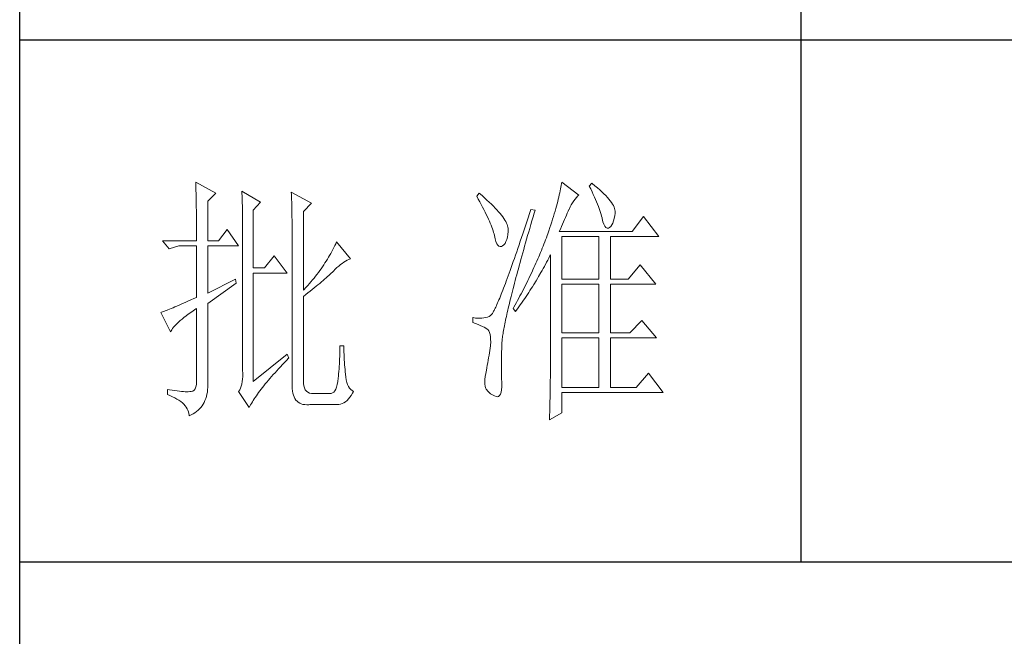
# Model space of a CAD drawing. Units: millimetres. Extents: x 7278 to 11583, y -54441 to 2816.
# Drawn here: x 11184 to 11383, y -29672 to -29547 of the extents above; entities that cross this region are included whole.
import ezdxf

# ---------------------------------------------------------------- set-up
doc = ezdxf.new("R2010")
doc.units = ezdxf.units.MM
doc.layers.add('轮廓线', color=7, linetype='Continuous', lineweight=25)

# ---------------------------------------------------------------- blocks, each defined once
blk = doc.blocks.new('文字')
blk.add_line((3870.01, 1145.22), (3870.01, 643.97))
at = {"layer": '轮廓线', "color": 7, "lineweight": 0}
for p, q in [((3753.84, 716.94), (3753.85, 716.52)), ((3757.72, 714.8), (3753.84, 716.94)), ((3753.85, 716.52), (3753.86, 716.1)), ((3824.07, 716.63), (3824.01, 716.3)), ((3824.11, 716.94), (3824.07, 716.63)), ((3827.37, 714.42), (3824.11, 716.94)), ((3829.86, 716.75), (3829.4, 716.17)), ((3829.98, 716.66), (3829.86, 716.75)), ((3830.49, 716.23), (3829.98, 716.66)), ((3753.86, 716.1), (3753.87, 715.67)), ((3753.87, 715.67), (3753.88, 715.23)), ((3753.88, 715.23), (3753.9, 714.79)), ((3753.9, 714.79), (3753.91, 714.34)), ((3756.17, 713.25), (3757.72, 714.8)), ((3762.7, 715.19), (3762.72, 714.75)), ((3766.27, 713.05), (3762.7, 715.19)), ((3762.72, 714.75), (3762.73, 714.29)), ((3772.18, 715), (3772.2, 714.52)), ((3776.07, 712.86), (3772.18, 715)), ((3808.25, 714.8), (3807.79, 714.22)), ((3808.82, 714.32), (3808.25, 714.8)), ((3823.73, 714.85), (3823.64, 714.46)), ((3823.81, 715.23), (3823.73, 714.85)), ((3823.89, 715.6), (3823.81, 715.23)), ((3823.96, 715.96), (3823.89, 715.6)), ((3824.01, 716.3), (3823.96, 715.96)), ((3829.4, 716.17), (3829.67, 715.61)), ((3829.67, 715.61), (3829.92, 715.07)), ((3829.92, 715.07), (3830.17, 714.56)), ((3830.17, 714.56), (3830.39, 714.06)), ((3830.96, 715.83), (3830.49, 716.23)), ((3831.41, 715.44), (3830.96, 715.83)), ((3831.82, 715.05), (3831.41, 715.44)), ((3832.2, 714.68), (3831.82, 715.05)), ((3832.56, 714.32), (3832.2, 714.68)), ((3753.91, 714.34), (3753.92, 713.89)), ((3753.92, 713.89), (3753.92, 713.43)), ((3753.92, 713.43), (3753.93, 712.96)), ((3753.93, 712.96), (3753.94, 712.49)), ((3756.17, 705.67), (3756.17, 713.25)), ((3762.73, 714.29), (3762.75, 713.83)), ((3762.75, 713.83), (3762.76, 713.37)), ((3762.76, 713.37), (3762.78, 712.9)), ((3762.78, 712.9), (3762.79, 712.43)), ((3764.87, 711.5), (3766.27, 713.05)), ((3772.2, 714.52), (3772.22, 714.03)), ((3772.22, 714.03), (3772.24, 713.55)), ((3772.24, 713.55), (3772.26, 713.07)), ((3772.26, 713.07), (3772.31, 711.13)), ((3774.52, 711.3), (3776.07, 712.86)), ((3807.79, 714.22), (3808.09, 713.67)), ((3808.09, 713.67), (3808.38, 713.14)), ((3808.38, 713.14), (3808.65, 712.62)), ((3809.31, 713.9), (3808.82, 714.32)), ((3809.76, 713.48), (3809.31, 713.9)), ((3810.19, 713.08), (3809.76, 713.48)), ((3810.6, 712.69), (3810.19, 713.08)), ((3810.99, 712.31), (3810.6, 712.69)), ((3823.22, 712.76), (3823.09, 712.3)), ((3823.33, 713.2), (3823.22, 712.76)), ((3823.44, 713.63), (3823.33, 713.2)), ((3823.55, 714.06), (3823.44, 713.63)), ((3823.64, 714.46), (3823.55, 714.06)), ((3825.94, 712.57), (3826.18, 712.96)), ((3826.18, 712.96), (3826.42, 713.33)), ((3826.42, 713.33), (3826.68, 713.67)), ((3826.68, 713.67), (3826.94, 713.99)), ((3826.94, 713.99), (3827.22, 714.27)), ((3827.22, 714.27), (3827.37, 714.42)), ((3830.39, 714.06), (3830.61, 713.58)), ((3830.61, 713.58), (3830.81, 713.12)), ((3830.81, 713.12), (3830.99, 712.67)), ((3830.99, 712.67), (3831.16, 712.25)), ((3832.88, 713.97), (3832.56, 714.32)), ((3833.17, 713.63), (3832.88, 713.97)), ((3833.43, 713.31), (3833.17, 713.63)), ((3833.66, 713), (3833.43, 713.31)), ((3833.85, 712.7), (3833.66, 713)), ((3834.02, 712.41), (3833.85, 712.7)), ((3753.94, 712.49), (3753.95, 712.02)), ((3753.95, 712.02), (3753.96, 711.53)), ((3753.96, 711.53), (3753.96, 711.05)), ((3753.96, 711.05), (3753.97, 710.55)), ((3762.79, 712.43), (3762.8, 711.95)), ((3762.8, 711.95), (3762.81, 711.47)), ((3762.81, 711.47), (3762.82, 710.99)), ((3762.82, 710.99), (3762.83, 710.5)), ((3764.87, 700.42), (3764.87, 711.5)), ((3772.31, 711.13), (3772.31, 710.65)), ((3774.52, 696.14), (3774.52, 711.3)), ((3808.65, 712.62), (3808.91, 712.11)), ((3808.91, 712.11), (3809.16, 711.63)), ((3809.16, 711.63), (3809.4, 711.15)), ((3809.4, 711.15), (3809.62, 710.7)), ((3811.34, 711.93), (3810.99, 712.31)), ((3811.68, 711.57), (3811.34, 711.93)), ((3811.99, 711.23), (3811.68, 711.57)), ((3812.28, 710.88), (3811.99, 711.23)), ((3812.54, 710.55), (3812.28, 710.88)), ((3817.93, 710.87), (3817.66, 710.06)), ((3818.2, 711.69), (3817.93, 710.87)), ((3818.98, 711.5), (3818.2, 711.69)), ((3818.6, 710.23), (3818.82, 710.98)), ((3818.82, 710.98), (3818.98, 711.5)), ((3822.67, 710.85), (3822.52, 710.34)), ((3822.82, 711.34), (3822.67, 710.85)), ((3822.96, 711.83), (3822.82, 711.34)), ((3823.09, 712.3), (3822.96, 711.83)), ((3825.01, 710.55), (3825.18, 710.94)), ((3825.18, 710.94), (3825.34, 711.31)), ((3825.34, 711.31), (3825.5, 711.67)), ((3825.5, 711.67), (3825.51, 711.69)), ((3825.51, 711.69), (3825.72, 712.14)), ((3825.72, 712.14), (3825.94, 712.57)), ((3831.16, 712.25), (3831.31, 711.84)), ((3831.31, 711.84), (3831.45, 711.45)), ((3831.45, 711.45), (3831.57, 711.08)), ((3831.57, 711.08), (3831.68, 710.73)), ((3834.16, 712.13), (3834.02, 712.41)), ((3834.26, 711.86), (3834.16, 712.13)), ((3834.33, 711.61), (3834.26, 711.86)), ((3834.31, 710.51), (3834.37, 710.92)), ((3834.38, 711.37), (3834.33, 711.61)), ((3834.37, 710.92), (3834.39, 711.13)), ((3834.39, 711.13), (3834.38, 711.37)), ((3753.97, 710.55), (3753.97, 710.05)), ((3753.97, 710.05), (3753.97, 709.55)), ((3753.97, 709.55), (3753.98, 709.04)), ((3753.98, 709.04), (3753.98, 708.52)), ((3762.83, 710.5), (3762.84, 710.01)), ((3762.84, 710.01), (3762.84, 709.51)), ((3762.84, 709.51), (3762.84, 709.01)), ((3762.84, 709.01), (3762.85, 708.51)), ((3772.31, 710.65), (3772.32, 710.17)), ((3772.32, 710.17), (3772.33, 709.69)), ((3772.33, 709.69), (3772.34, 708.72)), ((3809.62, 710.7), (3809.83, 710.25)), ((3809.83, 710.25), (3810.03, 709.83)), ((3810.03, 709.83), (3810.21, 709.42)), ((3810.21, 709.42), (3810.38, 709.02)), ((3810.38, 709.02), (3810.54, 708.64)), ((3812.78, 710.23), (3812.54, 710.55)), ((3813, 709.93), (3812.78, 710.23)), ((3813.19, 709.63), (3813, 709.93)), ((3813.36, 709.34), (3813.19, 709.63)), ((3813.5, 709.06), (3813.36, 709.34)), ((3813.62, 708.8), (3813.5, 709.06)), ((3817.4, 709.27), (3817.14, 708.49)), ((3817.66, 710.06), (3817.4, 709.27)), ((3818.17, 708.76), (3818.39, 709.49)), ((3818.39, 709.49), (3818.6, 710.23)), ((3822.19, 709.28), (3822.01, 708.73)), ((3822.36, 709.81), (3822.19, 709.28)), ((3822.52, 710.34), (3822.36, 709.81)), ((3824.26, 708.85), (3824.46, 709.3)), ((3824.46, 709.3), (3824.65, 709.73)), ((3824.65, 709.73), (3824.83, 710.15)), ((3824.83, 710.15), (3825.01, 710.55)), ((3831.68, 710.73), (3831.77, 710.4)), ((3831.77, 710.4), (3831.85, 710.09)), ((3831.85, 710.09), (3831.88, 709.94)), ((3831.88, 709.94), (3832.03, 709.32)), ((3832.03, 709.32), (3832.2, 708.83)), ((3833.71, 708.69), (3833.89, 709.04)), ((3833.89, 709.04), (3834.05, 709.46)), ((3834.05, 709.46), (3834.19, 709.95)), ((3834.19, 709.95), (3834.31, 710.51)), ((3839.81, 710.33), (3837.64, 707.42)), ((3842.77, 706.44), (3839.81, 710.33)), ((3753.98, 708.52), (3753.99, 708)), ((3753.99, 708), (3753.99, 707.47)), ((3753.99, 707.47), (3753.99, 706.94)), ((3759.9, 707.8), (3758.19, 705.67)), ((3762.08, 704.7), (3759.9, 707.8)), ((3762.85, 708.51), (3762.85, 708)), ((3762.85, 708), (3762.85, 707.48)), ((3762.85, 707.48), (3762.85, 680.78)), ((3772.34, 708.72), (3772.34, 708.24)), ((3772.34, 708.24), (3772.34, 708)), ((3772.34, 708), (3772.34, 678.25)), ((3810.54, 708.64), (3810.68, 708.27)), ((3810.68, 708.27), (3810.81, 707.92)), ((3810.81, 707.92), (3810.93, 707.59)), ((3810.93, 707.59), (3811.03, 707.27)), ((3811.03, 707.27), (3811.12, 706.96)), ((3813.71, 708.54), (3813.62, 708.8)), ((3813.78, 708.29), (3813.71, 708.54)), ((3813.77, 706.86), (3813.84, 707.45)), ((3813.83, 708.05), (3813.78, 708.29)), ((3813.85, 707.83), (3813.83, 708.05)), ((3813.84, 707.45), (3813.85, 707.61)), ((3813.85, 707.61), (3813.85, 707.83)), ((3816.63, 706.99), (3816.39, 706.26)), ((3816.89, 707.73), (3816.63, 706.99)), ((3817.14, 708.49), (3816.89, 707.73)), ((3817.56, 706.64), (3817.76, 707.34)), ((3817.76, 707.34), (3817.97, 708.04)), ((3817.97, 708.04), (3818.17, 708.76)), ((3821.44, 707), (3821.31, 706.64)), ((3821.63, 707.59), (3821.44, 707)), ((3821.83, 708.17), (3821.63, 707.59)), ((3822.01, 708.73), (3821.83, 708.17)), ((3823.64, 707.42), (3823.86, 707.91)), ((3837.64, 707.42), (3823.64, 707.42)), ((3823.86, 707.91), (3824.06, 708.39)), ((3824.06, 708.39), (3824.26, 708.85)), ((3832.2, 708.83), (3832.38, 708.46)), ((3832.38, 708.46), (3832.59, 708.21)), ((3832.59, 708.21), (3832.82, 708.09)), ((3832.82, 708.09), (3833.06, 708.1)), ((3833.06, 708.1), (3833.28, 708.19)), ((3833.28, 708.19), (3833.51, 708.4)), ((3833.51, 708.4), (3833.71, 708.69)), ((3747.46, 705.67), (3748.71, 704.11)), ((3747.46, 705.67), (3753.99, 705.67)), ((3753.99, 706.94), (3753.99, 705.67)), ((3756.17, 705.67), (3758.19, 705.67)), ((3780.72, 705.09), (3780.54, 704.72)), ((3780.89, 705.47), (3780.72, 705.09)), ((3783.53, 702.17), (3780.89, 705.47)), ((3811.12, 706.96), (3811.2, 706.67)), ((3811.2, 706.67), (3811.21, 706.64)), ((3811.21, 706.64), (3811.33, 706.01)), ((3811.33, 706.01), (3811.48, 705.49)), ((3811.48, 705.49), (3811.65, 705.08)), ((3813, 704.89), (3813.22, 705.15)), ((3813.22, 705.15), (3813.4, 705.48)), ((3813.4, 705.48), (3813.55, 705.87)), ((3813.55, 705.87), (3813.68, 706.33)), ((3813.68, 706.33), (3813.77, 706.86)), ((3816.15, 705.56), (3815.92, 704.87)), ((3816.39, 706.26), (3816.15, 705.56)), ((3816.99, 704.62), (3817.17, 705.28)), ((3817.17, 705.28), (3817.37, 705.96)), ((3817.37, 705.96), (3817.56, 706.64)), ((3820.86, 705.42), (3820.7, 705.02)), ((3821.01, 705.83), (3820.86, 705.42)), ((3821.16, 706.23), (3821.01, 705.83)), ((3821.31, 706.64), (3821.16, 706.23)), ((3824.11, 698.28), (3824.11, 706.44)), ((3824.11, 706.44), (3831.26, 706.44)), ((3831.26, 706.44), (3831.26, 698.28)), ((3833.44, 698.28), (3833.44, 706.44)), ((3833.44, 706.44), (3842.77, 706.44)), ((3748.71, 704.11), (3750.57, 704.7)), ((3750.57, 704.7), (3753.99, 704.7)), ((3753.99, 704.7), (3753.99, 694.78)), ((3756.17, 695.56), (3756.17, 704.7)), ((3756.17, 704.7), (3762.08, 704.7)), ((3779.76, 703.22), (3779.55, 702.85)), ((3779.96, 703.59), (3779.76, 703.22)), ((3780.16, 703.97), (3779.96, 703.59)), ((3780.35, 704.34), (3780.16, 703.97)), ((3780.54, 704.72), (3780.35, 704.34)), ((3811.65, 705.08), (3811.84, 704.78)), ((3811.84, 704.78), (3812.05, 704.6)), ((3812.05, 704.6), (3812.27, 704.52)), ((3812.27, 704.52), (3812.52, 704.56)), ((3812.52, 704.56), (3812.76, 704.7)), ((3812.76, 704.7), (3813, 704.89)), ((3815.46, 703.54), (3815.24, 702.9)), ((3815.68, 704.19), (3815.46, 703.54)), ((3815.92, 704.87), (3815.68, 704.19)), ((3816.44, 702.69), (3816.62, 703.33)), ((3816.62, 703.33), (3816.8, 703.97)), ((3816.8, 703.97), (3816.99, 704.62)), ((3820.04, 703.38), (3819.7, 702.56)), ((3820.21, 703.79), (3820.04, 703.38)), ((3820.37, 704.2), (3820.21, 703.79)), ((3820.54, 704.61), (3820.37, 704.2)), ((3820.7, 705.02), (3820.54, 704.61)), ((3768.92, 702.75), (3767.05, 700.42)), ((3771.4, 699.45), (3768.92, 702.75)), ((3778.65, 701.38), (3778.41, 701.01)), ((3778.88, 701.74), (3778.65, 701.38)), ((3779.11, 702.11), (3778.88, 701.74)), ((3779.34, 702.48), (3779.11, 702.11)), ((3779.55, 702.85), (3779.34, 702.48)), ((3781.63, 701.06), (3781.96, 701.31)), ((3781.96, 701.31), (3782.29, 701.53)), ((3782.29, 701.53), (3782.62, 701.73)), ((3782.62, 701.73), (3782.94, 701.9)), ((3782.94, 701.9), (3783.26, 702.06)), ((3783.26, 702.06), (3783.53, 702.17)), ((3814.81, 701.67), (3814.6, 701.08)), ((3815.02, 702.27), (3814.81, 701.67)), ((3815.24, 702.9), (3815.02, 702.27)), ((3815.94, 700.86), (3816.1, 701.46)), ((3816.1, 701.46), (3816.27, 702.07)), ((3816.27, 702.07), (3816.44, 702.69)), ((3819.16, 701.32), (3818.97, 700.9)), ((3819.34, 701.73), (3819.16, 701.32)), ((3819.52, 702.15), (3819.34, 701.73)), ((3819.7, 702.56), (3819.52, 702.15)), ((3820.77, 700.73), (3821.2, 701.53)), ((3821.2, 701.53), (3821.41, 701.94)), ((3821.41, 701.94), (3821.63, 702.34)), ((3821.63, 702.34), (3821.84, 702.75)), ((3821.84, 702.75), (3821.93, 702.95)), ((3821.93, 702.95), (3821.93, 680.53)), ((3767.05, 700.42), (3764.87, 700.42)), ((3764.87, 678.64), (3764.87, 699.45)), ((3764.87, 699.45), (3771.4, 699.45)), ((3777.39, 699.56), (3777.12, 699.2)), ((3777.65, 699.92), (3777.39, 699.56)), ((3777.91, 700.28), (3777.65, 699.92)), ((3778.16, 700.65), (3777.91, 700.28)), ((3778.41, 701.01), (3778.16, 700.65)), ((3779.63, 699.21), (3779.86, 699.43)), ((3779.86, 699.43), (3780.07, 699.64)), ((3780.07, 699.64), (3780.27, 699.83)), ((3780.27, 699.83), (3780.61, 700.18)), ((3780.61, 700.18), (3780.95, 700.5)), ((3780.95, 700.5), (3781.29, 700.79)), ((3781.29, 700.79), (3781.63, 701.06)), ((3814.01, 699.42), (3813.82, 698.9)), ((3814.2, 699.96), (3814.01, 699.42)), ((3814.4, 700.51), (3814.2, 699.96)), ((3814.6, 701.08), (3814.4, 700.51)), ((3815.47, 699.13), (3815.62, 699.69)), ((3815.62, 699.69), (3815.78, 700.27)), ((3815.78, 700.27), (3815.94, 700.86)), ((3818.4, 699.66), (3818.01, 698.82)), ((3818.59, 700.08), (3818.4, 699.66)), ((3818.78, 700.49), (3818.59, 700.08)), ((3818.97, 700.9), (3818.78, 700.49)), ((3819.66, 698.76), (3820.11, 699.54)), ((3820.11, 699.54), (3820.33, 699.93)), ((3820.33, 699.93), (3820.55, 700.33)), ((3820.55, 700.33), (3820.77, 700.73)), ((3839.19, 701), (3836.86, 698.28)), ((3842.15, 697.31), (3839.19, 701)), ((3761.46, 698.28), (3756.17, 695.56)), ((3761.61, 697.5), (3761.46, 698.28)), ((3775.97, 697.78), (3775.67, 697.42)), ((3776.27, 698.13), (3775.97, 697.78)), ((3776.56, 698.49), (3776.27, 698.13)), ((3776.84, 698.84), (3776.56, 698.49)), ((3777.12, 699.2), (3776.84, 698.84)), ((3777.65, 697.47), (3777.97, 697.75)), ((3777.97, 697.75), (3778.29, 698.01)), ((3778.29, 698.01), (3778.59, 698.27)), ((3778.59, 698.27), (3778.87, 698.52)), ((3778.87, 698.52), (3779.14, 698.76)), ((3779.14, 698.76), (3779.39, 698.99)), ((3779.39, 698.99), (3779.63, 699.21)), ((3813.46, 697.91), (3813.29, 697.45)), ((3813.64, 698.4), (3813.46, 697.91)), ((3813.82, 698.9), (3813.64, 698.4)), ((3815.04, 697.49), (3815.18, 698.02)), ((3815.18, 698.02), (3815.32, 698.57)), ((3815.32, 698.57), (3815.47, 699.13)), ((3817.39, 697.57), (3816.97, 696.73)), ((3817.6, 697.99), (3817.39, 697.57)), ((3817.8, 698.41), (3817.6, 697.99)), ((3818.01, 698.82), (3817.8, 698.41)), ((3818.73, 697.22), (3819.19, 697.98)), ((3819.19, 697.98), (3819.43, 698.37)), ((3819.43, 698.37), (3819.66, 698.76)), ((3824.11, 698.28), (3831.26, 698.28)), ((3833.44, 698.28), (3836.86, 698.28)), ((3756.17, 693.61), (3761.61, 697.5)), ((3775.05, 696.72), (3774.52, 696.14)), ((3774.96, 695.31), (3775.38, 695.65)), ((3775.36, 697.07), (3775.05, 696.72)), ((3775.67, 697.42), (3775.36, 697.07)), ((3775.38, 695.65), (3775.8, 695.97)), ((3775.8, 695.97), (3776.2, 696.29)), ((3776.2, 696.29), (3776.58, 696.6)), ((3776.58, 696.6), (3776.95, 696.9)), ((3776.95, 696.9), (3777.31, 697.19)), ((3777.31, 697.19), (3777.65, 697.47)), ((3812.64, 695.74), (3812.49, 695.36)), ((3812.79, 696.14), (3812.64, 695.74)), ((3812.95, 696.56), (3812.79, 696.14)), ((3813.12, 697), (3812.95, 696.56)), ((3813.29, 697.45), (3813.12, 697)), ((3814.51, 695.45), (3814.64, 695.95)), ((3814.64, 695.95), (3814.77, 696.45)), ((3814.77, 696.45), (3814.9, 696.96)), ((3814.9, 696.96), (3815.04, 697.49)), ((3816.75, 696.31), (3816.32, 695.46)), ((3816.97, 696.73), (3816.75, 696.31)), ((3817.53, 695.33), (3817.77, 695.7)), ((3817.77, 695.7), (3818.01, 696.08)), ((3818.01, 696.08), (3818.25, 696.45)), ((3818.25, 696.45), (3818.49, 696.83)), ((3818.49, 696.83), (3818.73, 697.22)), ((3824.11, 687.97), (3824.11, 697.31)), ((3824.11, 697.31), (3831.26, 697.31)), ((3831.26, 697.31), (3831.26, 687.97)), ((3833.44, 687.97), (3833.44, 697.31)), ((3833.44, 697.31), (3842.15, 697.31)), ((3751.95, 693.86), (3751.49, 693.66)), ((3752.43, 694.08), (3751.95, 693.86)), ((3752.93, 694.3), (3752.43, 694.08)), ((3753.45, 694.53), (3752.93, 694.3)), ((3753.99, 694.78), (3753.45, 694.53)), ((3774.52, 694.97), (3774.96, 695.31)), ((3774.52, 678.64), (3774.52, 694.97)), ((3811.93, 694), (3811.8, 693.7)), ((3812.06, 694.31), (3811.93, 694)), ((3812.2, 694.65), (3812.06, 694.31)), ((3812.34, 694.99), (3812.2, 694.65)), ((3812.49, 695.36), (3812.34, 694.99)), ((3814.05, 693.59), (3814.16, 694.04)), ((3814.16, 694.04), (3814.27, 694.5)), ((3814.27, 694.5), (3814.39, 694.97)), ((3814.39, 694.97), (3814.51, 695.45)), ((3815.41, 693.76), (3815.17, 693.34)), ((3815.63, 694.19), (3815.41, 693.76)), ((3815.86, 694.61), (3815.63, 694.19)), ((3816.09, 695.04), (3815.86, 694.61)), ((3816.03, 693.13), (3816.53, 693.86)), ((3816.32, 695.46), (3816.09, 695.04)), ((3816.53, 693.86), (3816.79, 694.22)), ((3816.79, 694.22), (3817.04, 694.59)), ((3817.04, 694.59), (3817.28, 694.96)), ((3817.28, 694.96), (3817.53, 695.33)), ((3747.28, 691.91), (3747.15, 691.86)), ((3747.15, 691.86), (3749.02, 688.17)), ((3747.49, 691.98), (3747.28, 691.91)), ((3747.72, 692.07), (3747.49, 691.98)), ((3747.96, 692.16), (3747.72, 692.07)), ((3748.23, 692.27), (3747.96, 692.16)), ((3748.51, 692.38), (3748.23, 692.27)), ((3748.82, 692.5), (3748.51, 692.38)), ((3749.14, 692.64), (3748.82, 692.5)), ((3749.48, 692.78), (3749.14, 692.64)), ((3749.85, 692.94), (3749.48, 692.78)), ((3750.23, 693.1), (3749.85, 692.94)), ((3750.63, 693.28), (3750.23, 693.1)), ((3751.05, 693.46), (3750.63, 693.28)), ((3751.49, 693.66), (3751.05, 693.46)), ((3752.42, 691.54), (3752.88, 691.87)), ((3752.88, 691.87), (3753.37, 692.21)), ((3753.37, 692.21), (3753.88, 692.57)), ((3753.88, 692.57), (3753.99, 692.64)), ((3753.99, 692.64), (3753.99, 678.64)), ((3756.17, 678.45), (3756.17, 693.61)), ((3810.95, 691.94), (3810.87, 691.8)), ((3811.04, 692.1), (3810.95, 691.94)), ((3811.14, 692.28), (3811.04, 692.1)), ((3811.23, 692.47), (3811.14, 692.28)), ((3811.34, 692.68), (3811.23, 692.47)), ((3811.45, 692.91), (3811.34, 692.68)), ((3811.56, 693.16), (3811.45, 692.91)), ((3811.68, 693.42), (3811.56, 693.16)), ((3811.8, 693.7), (3811.68, 693.42)), ((3813.56, 691.49), (3813.66, 691.89)), ((3813.66, 691.89), (3813.75, 692.3)), ((3813.75, 692.3), (3813.84, 692.72)), ((3813.84, 692.72), (3813.95, 693.14)), ((3813.95, 693.14), (3814.05, 693.59)), ((3814.93, 692.91), (3814.78, 692.64)), ((3814.78, 692.64), (3815.25, 692.06)), ((3815.17, 693.34), (3814.93, 692.91)), ((3815.25, 692.06), (3815.77, 692.77)), ((3815.77, 692.77), (3816.03, 693.13)), ((3750.25, 689.77), (3750.54, 690.04)), ((3750.54, 690.04), (3750.86, 690.32)), ((3750.86, 690.32), (3751.21, 690.61)), ((3751.21, 690.61), (3751.58, 690.91)), ((3751.58, 690.91), (3751.98, 691.22)), ((3751.98, 691.22), (3752.42, 691.54)), ((3807.01, 690.89), (3807.01, 689.92)), ((3807.08, 690.88), (3807.01, 690.89)), ((3807.54, 690.81), (3807.08, 690.88)), ((3807.98, 690.77), (3807.54, 690.81)), ((3808.4, 690.76), (3807.98, 690.77)), ((3808.79, 690.78), (3808.4, 690.76)), ((3809.16, 690.82), (3808.79, 690.78)), ((3809.51, 690.9), (3809.16, 690.82)), ((3809.84, 691), (3809.51, 690.9)), ((3810.15, 691.12), (3809.84, 691)), ((3810.43, 691.28), (3810.15, 691.12)), ((3810.45, 691.29), (3810.43, 691.28)), ((3810.51, 691.33), (3810.45, 691.29)), ((3810.57, 691.39), (3810.51, 691.33)), ((3810.64, 691.47), (3810.57, 691.39)), ((3810.71, 691.56), (3810.64, 691.47)), ((3810.79, 691.67), (3810.71, 691.56)), ((3810.87, 691.8), (3810.79, 691.67)), ((3813.18, 689.67), (3813.25, 690.01)), ((3813.25, 690.01), (3813.32, 690.37)), ((3813.32, 690.37), (3813.4, 690.73)), ((3813.4, 690.73), (3813.48, 691.11)), ((3813.48, 691.11), (3813.56, 691.49)), ((3839.5, 690.31), (3837.17, 687.97)), ((3842.3, 687), (3839.5, 690.31)), ((3749.02, 688.17), (3749.11, 688.36)), ((3749.11, 688.36), (3749.23, 688.57)), ((3749.23, 688.57), (3749.37, 688.79)), ((3749.37, 688.79), (3749.55, 689.02)), ((3749.55, 689.02), (3749.76, 689.26)), ((3749.76, 689.26), (3749.99, 689.51)), ((3749.99, 689.51), (3750.25, 689.77)), ((3807.01, 689.92), (3807.55, 689.74)), ((3807.55, 689.74), (3808.04, 689.57)), ((3808.04, 689.57), (3808.48, 689.39)), ((3808.48, 689.39), (3808.88, 689.21)), ((3808.88, 689.21), (3809.23, 689.04)), ((3809.23, 689.04), (3809.53, 688.86)), ((3809.53, 688.86), (3809.78, 688.68)), ((3809.78, 688.68), (3809.99, 688.51)), ((3809.99, 688.51), (3810.12, 688.36)), ((3810.12, 688.36), (3810.25, 688.03)), ((3812.85, 687.82), (3812.89, 688.1)), ((3812.89, 688.1), (3812.94, 688.4)), ((3812.94, 688.4), (3812.99, 688.7)), ((3812.99, 688.7), (3813.05, 689.01)), ((3813.05, 689.01), (3813.11, 689.33)), ((3813.11, 689.33), (3813.18, 689.67)), ((3810.25, 688.03), (3810.35, 687.65)), ((3810.35, 687.65), (3810.42, 687.21)), ((3810.42, 687.21), (3810.46, 686.73)), ((3810.47, 686.2), (3810.44, 685.62)), ((3810.46, 686.73), (3810.47, 686.2)), ((3812.64, 686.16), (3812.65, 686.37)), ((3812.65, 686.37), (3812.68, 686.58)), ((3812.68, 686.58), (3812.7, 686.81)), ((3812.7, 686.81), (3812.73, 687.05)), ((3812.73, 687.05), (3812.76, 687.3)), ((3812.76, 687.3), (3812.8, 687.56)), ((3812.8, 687.56), (3812.85, 687.82)), ((3824.11, 687.97), (3831.26, 687.97)), ((3824.11, 677.47), (3824.11, 687)), ((3824.11, 687), (3831.26, 687)), ((3831.26, 687), (3831.26, 677.47)), ((3833.44, 687.97), (3837.17, 687.97)), ((3833.44, 677.47), (3833.44, 687)), ((3833.44, 687), (3842.3, 687)), ((3781.5, 684.43), (3781.49, 683.93)), ((3781.51, 684.94), (3781.5, 684.43)), ((3782.29, 685.44), (3781.51, 685.44)), ((3781.51, 685.44), (3781.51, 684.94)), ((3782.29, 685.28), (3782.29, 685.44)), ((3782.29, 684.77), (3782.29, 685.28)), ((3782.3, 684.27), (3782.29, 684.77)), ((3810.3, 684.56), (3810.22, 684.11)), ((3810.37, 685.01), (3810.3, 684.56)), ((3810.43, 685.44), (3810.37, 685.01)), ((3810.44, 685.62), (3810.43, 685.44)), ((3812.56, 683.77), (3812.57, 684.33)), ((3812.57, 684.33), (3812.59, 684.91)), ((3812.59, 684.91), (3812.6, 685.44)), ((3812.6, 685.44), (3812.61, 685.61)), ((3812.61, 685.78), (3812.62, 685.97)), ((3812.61, 685.61), (3812.61, 685.78)), ((3812.62, 685.97), (3812.64, 686.16)), ((3771.4, 683.89), (3764.87, 678.64)), ((3770.88, 682.25), (3771.27, 682.66)), ((3771.27, 682.66), (3771.68, 683.07)), ((3771.71, 683.11), (3771.4, 683.89)), ((3771.68, 683.07), (3771.71, 683.11)), ((3781.44, 682.46), (3781.42, 681.98)), ((3781.46, 682.94), (3781.44, 682.46)), ((3781.48, 683.44), (3781.46, 682.94)), ((3781.49, 683.93), (3781.48, 683.44)), ((3782.32, 683.77), (3782.3, 684.27)), ((3782.33, 683.28), (3782.32, 683.77)), ((3782.36, 682.79), (3782.33, 683.28)), ((3782.38, 682.31), (3782.36, 682.79)), ((3809.99, 682.7), (3809.91, 682.21)), ((3810.07, 683.18), (3809.99, 682.7)), ((3810.15, 683.65), (3810.07, 683.18)), ((3810.22, 684.11), (3810.15, 683.65)), ((3812.53, 682.18), (3812.54, 682.69)), ((3812.54, 683.22), (3812.56, 683.77)), ((3812.54, 682.69), (3812.54, 683.22)), ((3762.85, 680.78), (3762.87, 680.17)), ((3769.06, 680.3), (3769.4, 680.68)), ((3769.4, 680.68), (3769.76, 681.07)), ((3769.76, 681.07), (3770.12, 681.46)), ((3770.12, 681.46), (3770.49, 681.85)), ((3770.49, 681.85), (3770.88, 682.25)), ((3781.32, 680.56), (3781.28, 680.1)), ((3781.36, 681.03), (3781.32, 680.56)), ((3781.39, 681.5), (3781.36, 681.03)), ((3781.42, 681.98), (3781.39, 681.5)), ((3782.42, 681.84), (3782.38, 682.31)), ((3782.46, 681.37), (3782.42, 681.84)), ((3782.5, 680.91), (3782.46, 681.37)), ((3782.54, 680.45), (3782.5, 680.91)), ((3809.65, 680.78), (3809.52, 680.14)), ((3809.73, 681.22), (3809.65, 680.78)), ((3809.82, 681.72), (3809.73, 681.22)), ((3809.91, 682.21), (3809.82, 681.72)), ((3812.53, 681.68), (3812.53, 682.18)), ((3812.53, 680.73), (3812.53, 681.68)), ((3812.54, 680.28), (3812.53, 680.73)), ((3821.93, 680.53), (3821.93, 680.26)), ((3753.99, 678.64), (3753.96, 678.06)), ((3762.84, 679.06), (3762.78, 678.58)), ((3762.87, 679.59), (3762.84, 679.06)), ((3762.87, 680.17), (3762.87, 679.59)), ((3767.48, 678.49), (3767.78, 678.84)), ((3767.78, 678.84), (3768.08, 679.2)), ((3768.08, 679.2), (3768.4, 679.56)), ((3768.4, 679.56), (3768.72, 679.93)), ((3768.72, 679.93), (3769.06, 680.3)), ((3774.53, 678.25), (3774.52, 678.64)), ((3781.2, 679.22), (3781.12, 678.59)), ((3781.24, 679.64), (3781.2, 679.22)), ((3781.28, 680.1), (3781.24, 679.64)), ((3782.6, 680), (3782.54, 680.45)), ((3782.65, 679.45), (3782.6, 680)), ((3782.73, 678.91), (3782.65, 679.45)), ((3782.84, 678.44), (3782.73, 678.91)), ((3809.36, 679.01), (3809.34, 678.53)), ((3809.42, 679.55), (3809.36, 679.01)), ((3809.52, 680.14), (3809.42, 679.55)), ((3812.54, 679.84), (3812.54, 680.28)), ((3812.55, 679.42), (3812.54, 679.84)), ((3812.57, 679.01), (3812.55, 679.42)), ((3812.59, 678.63), (3812.57, 679.01)), ((3812.6, 678.25), (3812.59, 678.63)), ((3821.92, 679.29), (3821.91, 678.91)), ((3821.91, 678.91), (3821.91, 678.5)), ((3821.93, 679.97), (3821.92, 679.65)), ((3821.92, 679.65), (3821.92, 679.29)), ((3821.93, 680.26), (3821.93, 679.97)), ((3840.74, 680.2), (3838.41, 677.47)), ((3843.55, 676.5), (3840.74, 680.2)), ((3748.4, 677.09), (3748.4, 676.11)), ((3748.8, 677.01), (3748.4, 677.09)), ((3749.32, 676.93), (3748.8, 677.01)), ((3749.81, 676.85), (3749.32, 676.93)), ((3750.27, 676.79), (3749.81, 676.85)), ((3750.7, 676.74), (3750.27, 676.79)), ((3751.1, 676.7), (3750.7, 676.74)), ((3753.28, 676.77), (3752.97, 676.7)), ((3753.54, 676.94), (3753.28, 676.77)), ((3753.74, 677.21), (3753.54, 676.94)), ((3753.88, 677.59), (3753.74, 677.21)), ((3753.96, 678.06), (3753.88, 677.59)), ((3756.07, 676.58), (3756.12, 677.04)), ((3756.12, 677.04), (3756.16, 677.51)), ((3756.16, 677.51), (3756.17, 678)), ((3756.17, 678), (3756.17, 678.45)), ((3762.12, 676.75), (3762.08, 676.7)), ((3762.3, 677.03), (3762.12, 676.75)), ((3762.46, 677.36), (3762.3, 677.03)), ((3762.59, 677.72), (3762.46, 677.36)), ((3762.7, 678.13), (3762.59, 677.72)), ((3762.78, 678.58), (3762.7, 678.13)), ((3765.92, 676.49), (3766.15, 676.81)), ((3766.15, 676.81), (3766.4, 677.13)), ((3766.4, 677.13), (3766.66, 677.46)), ((3766.66, 677.46), (3766.92, 677.8)), ((3766.92, 677.8), (3767.2, 678.14)), ((3767.2, 678.14), (3767.48, 678.49)), ((3772.34, 678.25), (3772.33, 677.73)), ((3772.33, 677.73), (3772.35, 677.24)), ((3772.35, 677.24), (3772.4, 676.78)), ((3772.4, 676.78), (3772.48, 676.36)), ((3774.59, 677.78), (3774.53, 678.25)), ((3774.71, 677.37), (3774.59, 677.78)), ((3774.88, 677.03), (3774.71, 677.37)), ((3775.1, 676.75), (3774.88, 677.03)), ((3775.37, 676.54), (3775.1, 676.75)), ((3780.54, 676.83), (3780.34, 676.58)), ((3780.73, 677.15), (3780.54, 676.83)), ((3780.88, 677.55), (3780.73, 677.15)), ((3781.01, 678.03), (3780.88, 677.55)), ((3781.12, 678.59), (3781.01, 678.03)), ((3782.98, 678.01), (3782.84, 678.44)), ((3783.15, 677.64), (3782.98, 678.01)), ((3783.35, 677.33), (3783.15, 677.64)), ((3783.59, 677.06), (3783.35, 677.33)), ((3783.86, 676.85), (3783.59, 677.06)), ((3784.15, 676.7), (3783.86, 676.85)), ((3809.34, 678.53), (3809.36, 678.1)), ((3809.36, 678.1), (3809.41, 677.73)), ((3809.41, 677.73), (3809.5, 677.4)), ((3809.5, 677.4), (3809.62, 677.13)), ((3809.62, 677.13), (3809.65, 677.09)), ((3809.65, 677.09), (3809.89, 676.77)), ((3809.89, 676.77), (3810.16, 676.48)), ((3812.45, 676.54), (3812.54, 677.02)), ((3812.54, 677.02), (3812.59, 677.6)), ((3812.59, 677.6), (3812.6, 678.25)), ((3821.89, 677.1), (3821.88, 676.58)), ((3821.9, 678.07), (3821.89, 677.6)), ((3821.89, 677.6), (3821.89, 677.1)), ((3821.91, 678.5), (3821.9, 678.07)), ((3831.26, 677.47), (3824.11, 677.47)), ((3838.41, 677.47), (3833.44, 677.47)), ((3748.4, 676.11), (3748.9, 675.91)), ((3748.9, 675.91), (3749.38, 675.69)), ((3749.38, 675.69), (3749.82, 675.47)), ((3749.82, 675.47), (3750.23, 675.24)), ((3750.23, 675.24), (3750.61, 675)), ((3750.61, 675), (3750.96, 674.75)), ((3751.48, 676.67), (3751.1, 676.7)), ((3751.82, 676.65), (3751.48, 676.67)), ((3752.14, 676.65), (3751.82, 676.65)), ((3752.42, 676.65), (3752.14, 676.65)), ((3752.68, 676.67), (3752.42, 676.65)), ((3752.9, 676.7), (3752.68, 676.67)), ((3752.97, 676.7), (3752.9, 676.7)), ((3755.45, 674.6), (3755.62, 674.96)), ((3755.62, 674.96), (3755.77, 675.34)), ((3755.77, 675.34), (3755.89, 675.74)), ((3755.89, 675.74), (3755.99, 676.15)), ((3755.99, 676.15), (3756.07, 676.58)), ((3762.08, 676.7), (3764.1, 673.59)), ((3764.71, 674.68), (3764.88, 674.97)), ((3764.88, 674.97), (3765.07, 675.26)), ((3765.07, 675.26), (3765.27, 675.56)), ((3765.27, 675.56), (3765.48, 675.86)), ((3765.48, 675.86), (3765.69, 676.17)), ((3765.69, 676.17), (3765.92, 676.49)), ((3772.48, 676.36), (3772.59, 675.98)), ((3772.59, 675.98), (3772.72, 675.64)), ((3772.72, 675.64), (3772.88, 675.33)), ((3772.88, 675.33), (3773.07, 675.05)), ((3773.07, 675.05), (3773.29, 674.81)), ((3775.69, 676.39), (3775.37, 676.54)), ((3776.07, 676.31), (3775.69, 676.39)), ((3779.49, 676.31), (3776.07, 676.31)), ((3779.56, 676.3), (3779.49, 676.31)), ((3779.85, 676.31), (3779.56, 676.3)), ((3780.1, 676.41), (3779.85, 676.31)), ((3780.34, 676.58), (3780.1, 676.41)), ((3782.59, 674.73), (3782.89, 674.97)), ((3782.89, 674.97), (3783.18, 675.25)), ((3783.18, 675.25), (3783.45, 675.58)), ((3783.45, 675.58), (3783.71, 675.94)), ((3783.71, 675.94), (3783.97, 676.35)), ((3783.97, 676.35), (3784.15, 676.7)), ((3810.16, 676.48), (3810.46, 676.24)), ((3810.46, 676.24), (3810.81, 676.02)), ((3810.81, 676.02), (3811.19, 675.84)), ((3811.19, 675.84), (3811.52, 675.72)), ((3811.52, 675.72), (3811.77, 675.68)), ((3811.77, 675.68), (3812, 675.74)), ((3812, 675.74), (3812.18, 675.9)), ((3812.18, 675.9), (3812.33, 676.17)), ((3812.33, 676.17), (3812.45, 676.54)), ((3821.86, 675.44), (3821.85, 674.83)), ((3821.87, 676.03), (3821.86, 675.44)), ((3821.88, 676.58), (3821.87, 676.03)), ((3824.11, 672.61), (3824.11, 676.5)), ((3824.11, 676.5), (3843.55, 676.5)), ((3750.96, 674.75), (3751.27, 674.49)), ((3751.27, 674.49), (3751.55, 674.23)), ((3751.55, 674.23), (3751.79, 673.96)), ((3751.79, 673.96), (3752.01, 673.68)), ((3752.01, 673.68), (3752.19, 673.39)), ((3752.19, 673.39), (3752.33, 673.09)), ((3752.33, 673.09), (3752.45, 672.79)), ((3754, 672.84), (3754.29, 673.08)), ((3754.29, 673.08), (3754.57, 673.35)), ((3754.57, 673.35), (3754.82, 673.64)), ((3754.82, 673.64), (3755.06, 673.94)), ((3755.06, 673.94), (3755.26, 674.26)), ((3755.26, 674.26), (3755.45, 674.6)), ((3764.1, 673.59), (3764.23, 673.85)), ((3764.23, 673.85), (3764.38, 674.12)), ((3764.38, 674.12), (3764.54, 674.4)), ((3764.54, 674.4), (3764.71, 674.68)), ((3773.29, 674.81), (3773.53, 674.61)), ((3773.53, 674.61), (3773.8, 674.44)), ((3773.8, 674.44), (3774.1, 674.31)), ((3774.1, 674.31), (3774.42, 674.22)), ((3774.42, 674.22), (3774.78, 674.16)), ((3774.78, 674.16), (3775.16, 674.14)), ((3775.16, 674.14), (3775.57, 674.15)), ((3775.57, 674.15), (3775.76, 674.17)), ((3775.76, 674.17), (3780.58, 674.17)), ((3780.58, 674.17), (3781.29, 674.19)), ((3780.58, 674.17), (3780.94, 674.16)), ((3780.94, 674.16), (3781.29, 674.19)), ((3781.29, 674.19), (3781.64, 674.26)), ((3781.64, 674.26), (3781.97, 674.37)), ((3781.97, 674.37), (3782.29, 674.53)), ((3782.29, 674.53), (3782.59, 674.73)), ((3821.82, 673.52), (3821.81, 672.83)), ((3821.84, 674.19), (3821.82, 673.52)), ((3821.85, 674.83), (3821.84, 674.19)), ((3752.45, 672.79), (3752.53, 672.47)), ((3752.53, 672.47), (3752.58, 672.15)), ((3752.58, 672.15), (3752.59, 672.03)), ((3752.59, 672.03), (3752.98, 672.2)), ((3752.98, 672.2), (3753.34, 672.4)), ((3753.34, 672.4), (3753.68, 672.61)), ((3753.68, 672.61), (3754, 672.84)), ((3821.78, 671.25), (3824.11, 672.61)), ((3821.79, 672.1), (3821.78, 671.34)), ((3821.78, 671.34), (3821.78, 671.25)), ((3821.81, 672.83), (3821.79, 672.1))]:
    blk.add_line(p, q, dxfattribs=at)

msp = doc.modelspace()

# ---------------------------------------------------------------- linework, layer by layer
for p, q in [((11184.13, -30301.15), (11184.13, -27350.65)), ((11551.58, -29551.22), (11184.13, -29551.22)), ((11184.13, -29656.48), (11551.58, -29656.48))]:
    msp.add_line(p, q)

# ---------------------------------------------------------------- block references
at = {"layer": '轮廓线', "color": 0, "linetype": 'ByBlock', "lineweight": 13, "xscale": 1.05, "yscale": 1.05, "zscale": 1.05}
msp.add_blockref('文字', (7278.08, -30332.65), dxfattribs=at)

doc.saveas('drawing.dxf')
